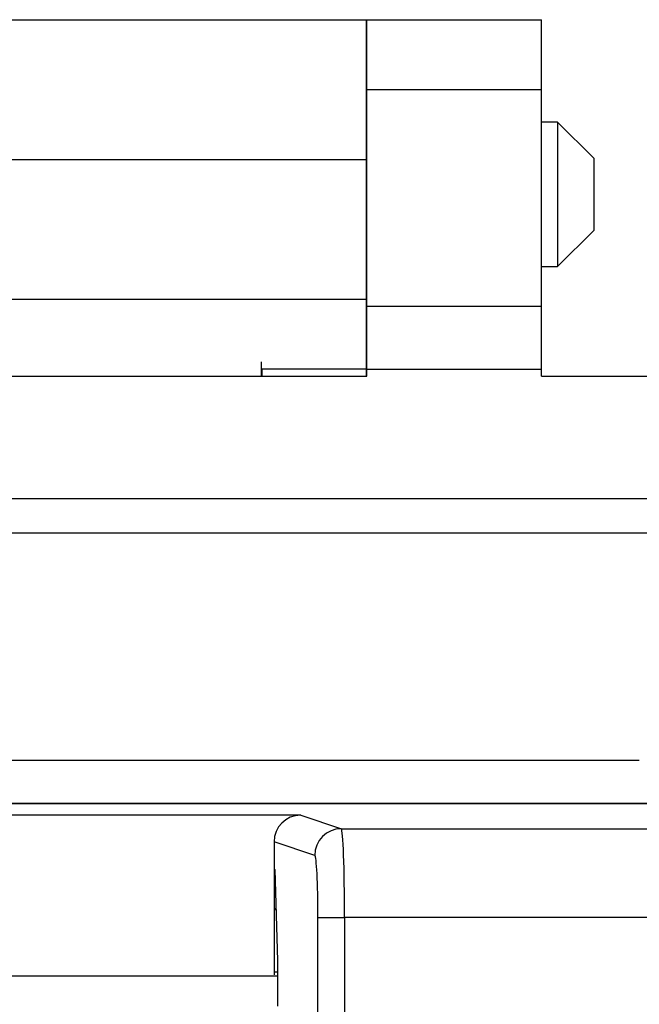
# Model space of a CAD drawing. Units: inches. Extents: x 0.5 to 8, y 0.3 to 10.7.
# Drawn here: x 2.2 to 2.4, y 5.9 to 6.2 of the extents above; entities that cross this region are included whole.
import ezdxf

# ---------------------------------------------------------------- set-up
doc = ezdxf.new("R2010")
doc.units = ezdxf.units.IN
doc.header["$MEASUREMENT"] = 0

msp = doc.modelspace()

# ---------------------------------------------------------------- linework, layer by layer
at = {"color": 7, "linetype": 'Continuous', "lineweight": 25}
for p, q in [((2.0856, 6.23235), (2.32176, 6.23235)), ((2.32176, 6.17987), (2.32176, 6.23235)), ((2.32179, 6.23237), (2.38741, 6.23237)), ((2.32179, 6.20612), (2.32179, 6.23237)), ((2.38741, 6.20612), (2.38741, 6.23237)), ((2.32179, 6.20612), (2.38741, 6.20612)), ((2.32179, 6.12476), (2.32179, 6.20612)), ((2.38741, 6.12476), (2.38741, 6.20612)), ((2.32179, 6.19386), (2.32176, 6.19386)), ((2.39348, 6.19386), (2.38741, 6.19386)), ((2.40704, 6.18031), (2.39348, 6.19386)), ((2.39348, 6.19386), (2.39348, 6.13964)), ((2.0856, 6.17987), (2.32176, 6.17987)), ((2.32176, 6.12739), (2.32176, 6.17987)), ((2.40704, 6.18031), (2.40704, 6.16675)), ((2.40704, 6.16675), (2.40704, 6.15319)), ((2.39348, 6.13964), (2.40704, 6.15319)), ((2.32176, 6.13964), (2.32179, 6.13964)), ((2.38741, 6.13964), (2.39348, 6.13964)), ((2.0856, 6.12739), (2.32176, 6.12739)), ((2.32176, 6.10115), (2.32176, 6.12739)), ((2.32179, 6.12476), (2.38741, 6.12476)), ((2.32179, 6.10113), (2.32179, 6.12476)), ((2.38741, 6.10113), (2.38741, 6.12476)), ((2.28233, 6.09851), (2.28233, 6.1038)), ((2.08557, 6.09851), (2.32179, 6.09851)), ((2.32176, 6.10115), (2.28233, 6.10115)), ((2.2824, 6.10115), (2.2824, 6.09851)), ((2.32176, 6.09851), (2.32176, 6.10115)), ((2.32179, 6.09851), (2.32179, 6.10113)), ((2.32179, 6.10113), (2.38741, 6.10113)), ((2.38741, 6.09851), (2.38741, 6.10113)), ((2.38741, 6.09851), (2.9714, 6.09851)), ((1.69187, 6.05258), (2.71549, 6.05258)), ((2.71549, 6.03945), (1.69187, 6.03945)), ((2.42415, 5.95415), (1.98321, 5.95415)), ((1.82868, 5.9381), (2.57869, 5.9381)), ((2.5784, 5.93781), (1.82897, 5.93781)), ((2.29702, 5.93357), (2.11034, 5.93357)), ((2.29702, 5.93357), (2.31228, 5.92849)), ((2.31228, 5.92849), (2.5784, 5.92849)), ((2.28701, 5.92358), (2.28701, 5.91328)), ((2.3023, 5.91849), (2.28701, 5.92358)), ((2.28701, 5.91328), (2.28729, 5.91319)), ((2.28701, 5.91328), (2.28701, 5.8736)), ((2.28701, 5.9131), (2.2873, 5.9131)), ((2.28729, 5.91319), (2.28827, 5.87881)), ((2.28771, 5.89843), (2.28701, 5.89843)), ((2.28701, 5.8981), (2.28772, 5.8981)), ((2.3035, 5.89516), (2.31348, 5.89516)), ((2.3035, 5.8466), (2.3035, 5.89516)), ((2.31348, 5.89516), (2.31348, 5.8466)), ((2.5784, 5.89516), (2.31348, 5.89516)), ((2.28827, 5.87881), (2.28827, 5.86183)), ((2.28827, 5.8731), (2.11909, 5.8731)), ((2.28701, 5.87476), (2.28827, 5.87476))]:
    msp.add_line(p, q, dxfattribs=at)
msp.add_arc((2.3123, 5.91848), 0.01, 90.0962, 179.9736, dxfattribs=at)
for centre, major_axis, ratio, start_param, end_param in [((2.29703, 5.92357), (0.0095, -0.00316), 0.998478, 1.89276, 3.462643), ((2.31226, 5.89516), (0, 0.03333), 0.036685, 4.712389, 6.265732), ((2.30228, 5.89516), (0, 0.02333), 0.052408, 4.712389, 6.265732)]:
    msp.add_ellipse(centre, major_axis=major_axis, ratio=ratio, start_param=start_param, end_param=end_param, dxfattribs=at)

doc.saveas('drawing.dxf')
